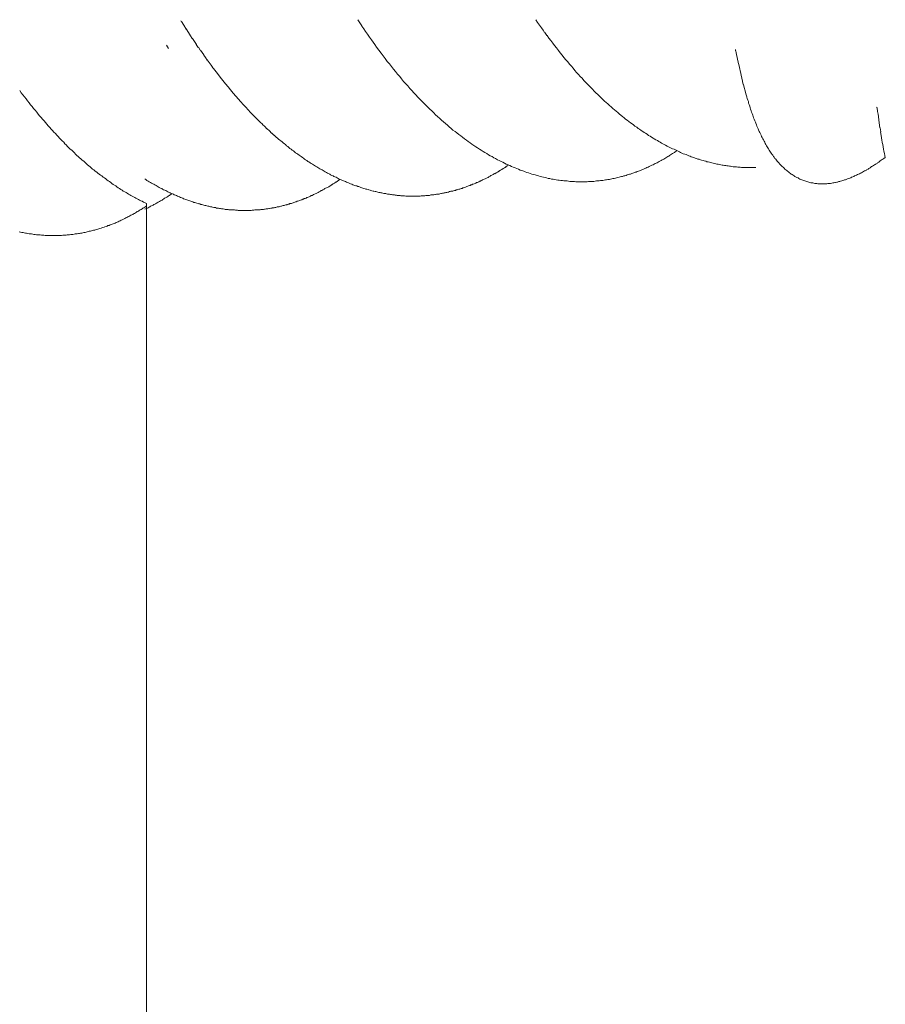
# Model space of a CAD drawing. Extents: x 103 to 413, y 169 to 604.
# Drawn here: x 191 to 195, y 527 to 532 of the extents above; entities that cross this region are included whole.
import ezdxf

# ---------------------------------------------------------------- set-up
doc = ezdxf.new("R2010")
doc.units = 0
doc.header["$MEASUREMENT"] = 0
doc.layers.add('Livello 1', color=7, linetype='Continuous', lineweight=0)

msp = doc.modelspace()

# ---------------------------------------------------------------- linework, layer by layer
at = {"layer": 'Livello 1', "color": 18, "lineweight": 9, "true_color": 0x000000}
for p, q in [((191.2724, 531.536), (191.2744, 531.533)), ((191.2747, 531.5328), (191.2857, 531.5157)), ((191.2855, 531.516), (191.2965, 531.498)), ((192.0849, 531.5411), (192.0949, 531.527)), ((192.0945, 531.5265), (192.1045, 531.5125)), ((192.1043, 531.5118), (192.1123, 531.4998)), ((192.9028, 531.5411), (192.9108, 531.5281)), ((192.9113, 531.5284), (192.9203, 531.5164)), ((192.9203, 531.516), (192.9293, 531.503)), ((192.9292, 531.5032), (192.9372, 531.4932)), ((191.2967, 531.4984), (191.3067, 531.4824)), ((191.3068, 531.4828), (191.3168, 531.4667)), ((191.317, 531.4673), (191.325, 531.4543)), ((192.1126, 531.4994), (192.1206, 531.4874)), ((192.1212, 531.487), (192.1302, 531.474)), ((192.1301, 531.4742), (192.1391, 531.4612)), ((192.1391, 531.4612), (192.1481, 531.4482)), ((192.9369, 531.4927), (192.9439, 531.4827)), ((192.9442, 531.4822), (192.9542, 531.4681)), ((191.2058, 531.4242), (191.2158, 531.4092)), ((191.3256, 531.4541), (191.3346, 531.4401)), ((191.3345, 531.4408), (191.3435, 531.4278)), ((191.3434, 531.4277), (191.3524, 531.4136)), ((191.3527, 531.4144), (191.3617, 531.4004)), ((192.1483, 531.4482), (192.1563, 531.4371)), ((192.1559, 531.4374), (192.1639, 531.4263)), ((192.1636, 531.4265), (192.1716, 531.4155)), ((192.1715, 531.4154), (192.1825, 531.4014)), ((191.3619, 531.4006), (191.3699, 531.3895)), ((191.3696, 531.3899), (191.3776, 531.3788)), ((191.3775, 531.3787), (191.3855, 531.3677)), ((191.3855, 531.3676), (191.3935, 531.3556)), ((193.8204, 531.4045), (193.8214, 531.3975)), ((193.8217, 531.3981), (193.8237, 531.3881)), ((193.8239, 531.3885), (193.8349, 531.3384)), ((191.3938, 531.3561), (191.4028, 531.3441)), ((191.4027, 531.3436), (191.4157, 531.3266)), ((191.4154, 531.3264), (191.4284, 531.3094)), ((193.8347, 531.3392), (193.8387, 531.3221)), ((193.8385, 531.322), (193.8435, 531.3)), ((191.4281, 531.3096), (191.4401, 531.2935)), ((191.4406, 531.2934), (191.4526, 531.2773)), ((191.453, 531.2773), (191.465, 531.2612)), ((193.8433, 531.3007), (193.8463, 531.2867)), ((193.8464, 531.2864), (193.8494, 531.2723)), ((191.4651, 531.2618), (191.4771, 531.2468)), ((191.4772, 531.2469), (191.4892, 531.2328)), ((191.489, 531.2322), (191.501, 531.2181)), ((193.85, 531.272), (193.853, 531.2579)), ((193.8535, 531.2577), (193.8565, 531.2437)), ((193.857, 531.243), (193.861, 531.2289)), ((191.5011, 531.2179), (191.5131, 531.2039)), ((191.5129, 531.2038), (191.5249, 531.1898)), ((191.5244, 531.1901), (191.5364, 531.1761)), ((193.8608, 531.2287), (193.8648, 531.2147)), ((193.8647, 531.2144), (193.8687, 531.2004)), ((193.8688, 531.2), (193.8728, 531.186)), ((191.5361, 531.1768), (191.5481, 531.1638)), ((191.5476, 531.1641), (191.5586, 531.1511)), ((191.5587, 531.1513), (191.5707, 531.1393)), ((194.4704, 531.1398), (194.4704, 531.1398)), ((191.5702, 531.1388), (191.5812, 531.1268)), ((191.5814, 531.1268), (191.5924, 531.1147)), ((191.5925, 531.115), (191.6035, 531.103)), ((191.6037, 531.1035), (191.6147, 531.0915)), ((194.4704, 531.1395), (194.4704, 531.1395)), ((194.4704, 531.1395), (194.4704, 531.1385)), ((194.4704, 531.1385), (194.4704, 531.1375)), ((194.4707, 531.1373), (194.4707, 531.1363)), ((194.4711, 531.1357), (194.4711, 531.1326)), ((194.4713, 531.1331), (194.4723, 531.1301)), ((194.472, 531.1296), (194.473, 531.1246)), ((194.4726, 531.1249), (194.4736, 531.1188)), ((194.4736, 531.1191), (194.4756, 531.1071)), ((194.4755, 531.1077), (194.4815, 531.0677)), ((191.6148, 531.0921), (191.6258, 531.0811)), ((191.6257, 531.0813), (191.6367, 531.0703)), ((191.6365, 531.0704), (191.6475, 531.0604)), ((191.6473, 531.0598), (191.6583, 531.0498)), ((191.6581, 531.0497), (191.6681, 531.0397)), ((194.4812, 531.0669), (194.4842, 531.0439)), ((191.6686, 531.0395), (191.6796, 531.0295)), ((191.6795, 531.0297), (191.6895, 531.0197)), ((191.69, 531.0201), (191.7, 531.0101)), ((194.4848, 531.0436), (194.4878, 531.0256)), ((194.4873, 531.0261), (194.4903, 531.0091)), ((194.4899, 531.0093), (194.4919, 530.9982)), ((194.4917, 530.9984), (194.4927, 530.9874)), ((194.4933, 530.9875), (194.4953, 530.9775)), ((194.4953, 530.9771), (194.4973, 530.9671)), ((194.4972, 530.9666), (194.4992, 530.9566)), ((194.4991, 530.9563), (194.5011, 530.9463)), ((194.501, 530.9462), (194.503, 530.9362)), ((194.5029, 530.9363), (194.5049, 530.9263)), ((194.5051, 530.9265), (194.5071, 530.9165)), ((194.507, 530.9166), (194.509, 530.9066)), ((192.7658, 530.8646), (192.7718, 530.8686)), ((192.7719, 530.8688), (192.7779, 530.8727)), ((194.5019, 530.9032), (194.5089, 530.9081)), ((192.7142, 530.8331), (192.7212, 530.8371)), ((192.7209, 530.8369), (192.7279, 530.8409)), ((192.7276, 530.8408), (192.7346, 530.8448)), ((192.734, 530.845), (192.741, 530.8489)), ((192.7403, 530.8488), (192.7473, 530.8528)), ((192.7467, 530.8525), (192.7537, 530.8564)), ((192.7531, 530.8567), (192.7601, 530.8607)), ((192.7594, 530.8608), (192.7664, 530.8647)), ((191.9584, 530.7777), (191.9654, 530.7817)), ((191.9652, 530.7819), (191.9722, 530.7859)), ((191.9718, 530.786), (191.9788, 530.79)), ((191.9785, 530.7902), (191.9855, 530.7952)), ((191.9852, 530.7946), (191.9922, 530.7986)), ((191.9916, 530.7988), (191.9986, 530.8038)), ((191.9982, 530.8032), (192.0042, 530.8072)), ((191.2297, 530.7405), (191.2307, 530.7415)), ((191.1141, 530.6965), (191.1141, 497.8365))]:
    msp.add_line(p, q, dxfattribs=at)
for points in [[(192.9547, 531.4682), (192.9637, 531.4562), (192.9727, 531.4452), (192.9807, 531.4332), (192.9897, 531.4222), (192.9987, 531.4112), (193.0067, 531.3992), (193.0157, 531.3882), (193.0237, 531.3782), (193.0327, 531.3672), (193.0407, 531.3572), (193.0497, 531.3472), (193.0577, 531.3372), (193.0667, 531.3271), (193.0747, 531.3182), (193.0827, 531.3082), (193.0907, 531.2982), (193.0997, 531.2892), (193.1077, 531.2802), (193.1157, 531.2722), (193.1237, 531.2621), (193.1317, 531.2542), (193.1397, 531.2462), (193.1477, 531.2372), (193.1567, 531.2292), (193.1637, 531.2212), (193.1717, 531.2122), (193.1797, 531.2052), (193.1877, 531.1971), (193.1957, 531.1891), (193.2037, 531.1822), (193.2107, 531.1742), (193.2187, 531.1672), (193.2267, 531.1602), (193.2347, 531.1542), (193.2417, 531.1462), (193.2497, 531.1402), (193.2567, 531.1332), (193.2647, 531.1272), (193.2717, 531.1202), (193.2797, 531.1142), (193.2867, 531.1082), (193.2947, 531.1012), (193.3017, 531.0962), (193.3087, 531.0901), (193.3157, 531.0842), (193.3237, 531.0792), (193.3307, 531.0732), (193.3377, 531.0672), (193.3457, 531.0622), (193.3517, 531.0572), (193.3587, 531.0522), (193.3667, 531.0472), (193.3737, 531.0412), (193.3797, 531.0372), (193.3867, 531.0322), (193.3947, 531.0272), (193.4007, 531.0232), (193.4077, 531.0192), (193.4147, 531.0142), (193.4207, 531.0092), (193.4287, 531.0062), (193.4347, 531.0012), (193.4417, 530.9972), (193.4477, 530.9932), (193.4547, 530.9892), (193.4617, 530.9852), (193.4677, 530.9811), (193.4747, 530.9781), (193.4807, 530.9742), (193.4867, 530.9702), (193.4937, 530.9672), (193.4997, 530.9642), (193.5067, 530.9601), (193.5127, 530.9572), (193.5197, 530.9542), (193.5257, 530.9512), (193.5317, 530.9482), (193.5387, 530.9452), (193.5447, 530.9422), (193.5507, 530.9391), (193.5567, 530.9362), (193.5637, 530.9332), (193.5687, 530.9302), (193.5747, 530.9282), (193.5807, 530.9252), (193.5877, 530.9232), (193.5937, 530.9211), (193.5997, 530.9182), (193.6057, 530.9152), (193.6117, 530.9131), (193.6177, 530.9112), (193.6237, 530.9092), (193.6297, 530.9072), (193.6357, 530.9052), (193.6417, 530.9032), (193.6477, 530.9001), (193.6537, 530.8992), (193.6597, 530.8972), (193.6647, 530.8951), (193.6717, 530.8932), (193.6767, 530.8922), (193.6837, 530.8902), (193.6887, 530.8882), (193.6947, 530.8871), (193.7007, 530.8862), (193.7057, 530.8842), (193.7117, 530.8832), (193.7177, 530.8812), (193.7237, 530.8802), (193.7297, 530.8782), (193.7357, 530.8772), (193.7417, 530.8762), (193.7467, 530.8752), (193.7527, 530.8741), (193.7587, 530.8722), (193.7637, 530.8722), (193.7697, 530.8712), (193.7757, 530.8702), (193.7807, 530.8691), (193.7867, 530.8691), (193.7927, 530.8682), (193.7977, 530.8672), (193.8037, 530.8661), (193.8097, 530.8652), (193.8147, 530.8652), (193.8207, 530.8652), (193.8257, 530.8642), (193.8317, 530.8632), (193.8377, 530.8632), (193.8427, 530.8632), (193.8487, 530.8622), (193.8537, 530.8622), (193.8597, 530.8622), (193.8657, 530.8611), (193.8707, 530.8611), (193.8757, 530.8611), (193.8807, 530.8611), (193.8867, 530.8611), (193.8917, 530.8611), (193.8977, 530.8611), (193.9027, 530.8611), (193.9087, 530.8611), (193.9137, 530.8622)], [(192.1827, 531.4006), (192.1927, 531.3876), (192.2017, 531.3746), (192.2117, 531.3625), (192.2207, 531.3495), (192.2307, 531.3375), (192.2397, 531.3256), (192.2497, 531.3135), (192.2587, 531.3026), (192.2677, 531.2905), (192.2777, 531.2795), (192.2867, 531.2686), (192.2957, 531.2576), (192.3057, 531.2465), (192.3147, 531.2366), (192.3247, 531.2255), (192.3337, 531.2155), (192.3427, 531.2056), (192.3527, 531.1956), (192.3617, 531.1855), (192.3707, 531.1755), (192.3797, 531.1666), (192.3887, 531.1566), (192.3977, 531.1475), (192.4067, 531.1385), (192.4157, 531.1295), (192.4257, 531.1215), (192.4347, 531.1125), (192.4427, 531.1035), (192.4517, 531.0955), (192.4617, 531.0875), (192.4697, 531.0795), (192.4787, 531.0715), (192.4877, 531.0635), (192.4967, 531.0565), (192.5057, 531.0485), (192.5147, 531.0416), (192.5227, 531.0336), (192.5327, 531.0266), (192.5407, 531.0206), (192.5497, 531.0135), (192.5587, 531.0065), (192.5667, 531.0005), (192.5757, 530.9935), (192.5847, 530.9866), (192.5927, 530.9805), (192.6017, 530.9745), (192.6097, 530.9686), (192.6187, 530.9625), (192.6277, 530.9565), (192.6357, 530.9515), (192.6447, 530.9456), (192.6527, 530.9406), (192.6607, 530.9355), (192.6697, 530.9305), (192.6777, 530.9255), (192.6857, 530.9205), (192.6937, 530.9155), (192.7027, 530.9116), (192.7107, 530.9066), (192.7187, 530.9025), (192.7277, 530.8975), (192.7347, 530.8936), (192.7437, 530.8895), (192.7517, 530.8856), (192.7597, 530.8815), (192.7677, 530.8776), (192.7757, 530.8735), (192.7837, 530.8705), (192.7917, 530.8665), (192.7997, 530.8635), (192.8077, 530.8596), (192.8157, 530.8566), (192.8237, 530.8535), (192.8317, 530.8495), (192.8387, 530.8475), (192.8477, 530.8445), (192.8547, 530.8416), (192.8627, 530.8386), (192.8697, 530.8365), (192.8777, 530.8336), (192.8857, 530.8315), (192.8927, 530.8295), (192.9007, 530.8275), (192.9087, 530.8245), (192.9157, 530.8226), (192.9237, 530.8206), (192.9307, 530.8185), (192.9387, 530.8165), (192.9457, 530.8156), (192.9527, 530.8135), (192.9607, 530.8115), (192.9677, 530.8105), (192.9757, 530.8085), (192.9827, 530.8076), (192.9897, 530.8065), (192.9967, 530.8055), (193.0037, 530.8035), (193.0107, 530.8035), (193.0187, 530.8026), (193.0257, 530.8015), (193.0317, 530.8005), (193.0387, 530.7996), (193.0467, 530.7996), (193.0527, 530.7985), (193.0597, 530.7975), (193.0667, 530.7975), (193.0727, 530.7966), (193.0807, 530.7966), (193.0867, 530.7955), (193.0937, 530.7955), (193.0997, 530.7955), (193.1067, 530.7955), (193.1127, 530.7955), (193.1197, 530.7955), (193.1257, 530.7955), (193.1327, 530.7955), (193.1387, 530.7955), (193.1447, 530.7966), (193.1517, 530.7966), (193.1567, 530.7975), (193.1637, 530.7975), (193.1697, 530.7975), (193.1757, 530.7985), (193.1817, 530.7996), (193.1887, 530.7996), (193.1937, 530.8005), (193.2007, 530.8015), (193.2057, 530.8015), (193.2117, 530.8026), (193.2177, 530.8035), (193.2237, 530.8046), (193.2287, 530.8055), (193.2347, 530.8065), (193.2417, 530.8065), (193.2467, 530.8085), (193.2527, 530.8096), (193.2577, 530.8105), (193.2637, 530.8115), (193.2697, 530.8126), (193.2747, 530.8145), (193.2807, 530.8156), (193.2857, 530.8165), (193.2907, 530.8185), (193.2967, 530.8195), (193.3017, 530.8206), (193.3077, 530.8226), (193.3127, 530.8235), (193.3177, 530.8256), (193.3237, 530.8275), (193.3277, 530.8295), (193.3337, 530.8306), (193.3387, 530.8315), (193.3437, 530.8336), (193.3497, 530.8356), (193.3537, 530.8375), (193.3597, 530.8395), (193.3647, 530.8405), (193.3687, 530.8425), (193.3747, 530.8445), (193.3797, 530.8466), (193.3837, 530.8486), (193.3897, 530.8505), (193.3937, 530.8525), (193.3987, 530.8546), (193.4047, 530.8575), (193.4087, 530.8585), (193.4137, 530.8616), (193.4187, 530.8635), (193.4237, 530.8655), (193.4277, 530.8676), (193.4327, 530.8705), (193.4367, 530.8726), (193.4427, 530.8746), (193.4467, 530.8765), (193.4517, 530.8795), (193.4557, 530.8815), (193.4607, 530.8835), (193.4647, 530.8856), (193.4697, 530.8885), (193.4737, 530.8915), (193.4787, 530.8936), (193.4837, 530.8965), (193.4877, 530.8986), (193.4917, 530.9006), (193.4967, 530.9036), (193.5007, 530.9066), (193.5047, 530.9086), (193.5097, 530.9116), (193.5137, 530.9135), (193.5177, 530.9166), (193.5227, 530.9196), (193.5267, 530.9225), (193.5307, 530.9255), (193.5347, 530.9276), (193.5397, 530.9305), (193.5437, 530.9335), (193.5477, 530.9365), (193.5517, 530.9385)], [(190.5319, 531.2156), (190.5389, 531.2056), (190.5459, 531.1956), (190.5539, 531.1865), (190.5609, 531.1766), (190.5679, 531.1675), (190.5749, 531.1586), (190.5819, 531.1495), (190.5889, 531.1415), (190.5959, 531.1326), (190.6029, 531.1246), (190.6099, 531.1155), (190.6169, 531.1075), (190.6229, 531.0995), (190.6299, 531.0916), (190.6369, 531.0836), (190.6439, 531.0756), (190.6499, 531.0685), (190.6569, 531.0605), (190.6629, 531.0535), (190.6699, 531.0455), (190.6759, 531.0386), (190.6829, 531.0316), (190.6889, 531.0245), (190.6959, 531.0175), (190.7019, 531.0106), (190.7089, 531.0035), (190.7149, 530.9965), (190.7209, 530.9905), (190.7269, 530.9835), (190.7339, 530.9775), (190.7389, 530.9705), (190.7459, 530.9656), (190.7519, 530.9586), (190.7579, 530.9526), (190.7639, 530.9465), (190.7709, 530.9406), (190.7769, 530.9346), (190.7829, 530.9296), (190.7889, 530.9235), (190.7949, 530.9175), (190.8009, 530.9125), (190.8069, 530.9066), (190.8129, 530.9016), (190.8189, 530.8956), (190.8259, 530.8906), (190.8309, 530.8856), (190.8369, 530.8806), (190.8439, 530.8746), (190.8499, 530.8696), (190.8559, 530.8646), (190.8609, 530.8596), (190.8669, 530.8546), (190.8729, 530.8505), (190.8789, 530.8455), (190.8859, 530.8406), (190.8909, 530.8356), (190.8969, 530.8315), (190.9029, 530.8265), (190.9089, 530.8226), (190.9149, 530.8176), (190.9209, 530.8135), (190.9269, 530.8096), (190.9319, 530.8046), (190.9379, 530.8005), (190.9439, 530.7966), (190.9499, 530.7925), (190.9559, 530.7886), (190.9619, 530.7836), (190.9679, 530.7805), (190.9739, 530.7766), (190.9789, 530.7725), (190.9849, 530.7686), (190.9909, 530.7645), (190.9969, 530.7606), (191.0029, 530.7576), (191.0079, 530.7535), (191.0149, 530.7505), (191.0209, 530.7465), (191.0259, 530.7435), (191.0319, 530.7396), (191.0379, 530.7366), (191.0429, 530.7335), (191.0489, 530.7305), (191.0549, 530.7266), (191.0609, 530.7236), (191.0659, 530.7205), (191.0719, 530.7175), (191.0779, 530.7145), (191.0829, 530.7115), (191.0889, 530.7086), (191.0949, 530.7065), (191.1009, 530.7026), (191.1059, 530.7006), (191.1119, 530.6976), (191.1139, 530.6965)], [(193.8729, 531.1857), (193.8749, 531.1787), (193.8769, 531.1717), (193.8799, 531.1647), (193.8809, 531.1577), (193.8829, 531.1507), (193.8859, 531.1437), (193.8879, 531.1357), (193.8899, 531.1297), (193.8929, 531.1227), (193.8949, 531.1157), (193.8969, 531.1097), (193.8999, 531.1027), (193.9019, 531.0967), (193.9039, 531.0897), (193.9069, 531.0837), (193.9099, 531.0767), (193.9119, 531.0707), (193.9139, 531.0647), (193.9169, 531.0577), (193.9189, 531.0517), (193.9219, 531.0457), (193.9249, 531.0397), (193.9269, 531.0347), (193.9299, 531.0277), (193.9319, 531.0227), (193.9349, 531.0167), (193.9379, 531.0107), (193.9409, 531.0047), (193.9429, 530.9997), (193.9459, 530.9937), (193.9489, 530.9887), (193.9519, 530.9827), (193.9549, 530.9777), (193.9569, 530.9727), (193.9599, 530.9667), (193.9639, 530.9617), (193.9659, 530.9567), (193.9699, 530.9517), (193.9729, 530.9467), (193.9759, 530.9417), (193.9789, 530.9367), (193.9819, 530.9317), (193.9849, 530.9277), (193.9889, 530.9217), (193.9919, 530.9177), (193.9959, 530.9127), (193.9989, 530.9087), (194.0019, 530.9037), (194.0059, 530.8997), (194.0089, 530.8947), (194.0129, 530.8907), (194.0169, 530.8867), (194.0199, 530.8827), (194.0239, 530.8777), (194.0279, 530.8737), (194.0319, 530.8697), (194.0359, 530.8657), (194.0399, 530.8627), (194.0439, 530.8587), (194.0479, 530.8547), (194.0519, 530.8507), (194.0559, 530.8477), (194.0599, 530.8447), (194.0639, 530.8417), (194.0689, 530.8377), (194.0729, 530.8347), (194.0769, 530.8317), (194.0809, 530.8287), (194.0859, 530.8257), (194.0899, 530.8227), (194.0939, 530.8207), (194.0989, 530.8177), (194.1029, 530.8157), (194.1079, 530.8137), (194.1119, 530.8107), (194.1169, 530.8087), (194.1209, 530.8067), (194.1249, 530.8047), (194.1299, 530.8037), (194.1349, 530.8017), (194.1389, 530.7997), (194.1439, 530.7987), (194.1479, 530.7967), (194.1529, 530.7957), (194.1579, 530.7947), (194.1619, 530.7927), (194.1669, 530.7917), (194.1719, 530.7907), (194.1759, 530.7907), (194.1809, 530.7897), (194.1849, 530.7887), (194.1889, 530.7887), (194.1949, 530.7877), (194.1989, 530.7867), (194.2039, 530.7867), (194.2079, 530.7867), (194.2129, 530.7867), (194.2169, 530.7867), (194.2219, 530.7867), (194.2269, 530.7867), (194.2309, 530.7867), (194.2359, 530.7867), (194.2399, 530.7867), (194.2449, 530.7877), (194.2489, 530.7887), (194.2539, 530.7887), (194.2579, 530.7887), (194.2629, 530.7897), (194.2679, 530.7907), (194.2719, 530.7917), (194.2769, 530.7927), (194.2809, 530.7927), (194.2859, 530.7947), (194.2899, 530.7947), (194.2949, 530.7967), (194.2999, 530.7977), (194.3039, 530.7987), (194.3089, 530.8007), (194.3129, 530.8017), (194.3189, 530.8027), (194.3219, 530.8047), (194.3269, 530.8057), (194.3319, 530.8077), (194.3359, 530.8097), (194.3409, 530.8117), (194.3459, 530.8127), (194.3499, 530.8147), (194.3539, 530.8167), (194.3599, 530.8187), (194.3639, 530.8207), (194.3679, 530.8227), (194.3729, 530.8247), (194.3769, 530.8267), (194.3819, 530.8287), (194.3859, 530.8307), (194.3909, 530.8327), (194.3949, 530.8357), (194.3999, 530.8377), (194.4039, 530.8397), (194.4089, 530.8427), (194.4129, 530.8457), (194.4169, 530.8467), (194.4219, 530.8497), (194.4249, 530.8527), (194.4299, 530.8547), (194.4339, 530.8577), (194.4389, 530.8597), (194.4419, 530.8627), (194.4459, 530.8657), (194.4509, 530.8677), (194.4549, 530.8707), (194.4589, 530.8737), (194.4629, 530.8757), (194.4669, 530.8787), (194.4709, 530.8807), (194.4739, 530.8837), (194.4789, 530.8867), (194.4829, 530.8887), (194.4859, 530.8917), (194.4899, 530.8947), (194.4949, 530.8977), (194.4979, 530.9007), (194.5019, 530.9037)], [(191.7005, 531.0106), (191.7055, 531.0056), (191.7105, 531.0016), (191.7165, 530.9966), (191.7215, 530.9926), (191.7275, 530.9876), (191.7315, 530.9836), (191.7375, 530.9796), (191.7425, 530.9746), (191.7485, 530.9706), (191.7535, 530.9666), (191.7575, 530.9616), (191.7635, 530.9576), (191.7685, 530.9536), (191.7735, 530.9496), (191.7795, 530.9456), (191.7835, 530.9416), (191.7895, 530.9376), (191.7945, 530.9336), (191.7995, 530.9296), (191.8045, 530.9266), (191.8105, 530.9226), (191.8155, 530.9186), (191.8205, 530.9146), (191.8255, 530.9116), (191.8305, 530.9076), (191.8355, 530.9046), (191.8405, 530.9006), (191.8455, 530.8976), (191.8505, 530.8936), (191.8555, 530.8896), (191.8605, 530.8876), (191.8665, 530.8836), (191.8715, 530.8806), (191.8765, 530.8766), (191.8815, 530.8746), (191.8865, 530.8706), (191.8905, 530.8676), (191.8965, 530.8646), (191.9015, 530.8616), (191.9065, 530.8586), (191.9115, 530.8556), (191.9165, 530.8526), (191.9215, 530.8506), (191.9265, 530.8476), (191.9315, 530.8446), (191.9355, 530.8416), (191.9415, 530.8386), (191.9455, 530.8356), (191.9505, 530.8336), (191.9565, 530.8316), (191.9605, 530.8286), (191.9655, 530.8256), (191.9715, 530.8236), (191.9755, 530.8206), (191.9805, 530.8186), (191.9855, 530.8166), (191.9905, 530.8136), (191.9955, 530.8116), (191.9995, 530.8086), (192.0045, 530.8066), (192.0095, 530.8046), (192.0145, 530.8026), (192.0195, 530.8006), (192.0245, 530.7986), (192.0285, 530.7966), (192.0335, 530.7936), (192.0385, 530.7926), (192.0425, 530.7906), (192.0485, 530.7886), (192.0525, 530.7866), (192.0575, 530.7846), (192.0625, 530.7826), (192.0675, 530.7806), (192.0715, 530.7796), (192.0765, 530.7776), (192.0805, 530.7766), (192.0855, 530.7746), (192.0905, 530.7736), (192.0955, 530.7716), (192.0995, 530.7696), (192.1045, 530.7676), (192.1085, 530.7666), (192.1135, 530.7656), (192.1185, 530.7636), (192.1225, 530.7626), (192.1275, 530.7616), (192.1325, 530.7606), (192.1365, 530.7586), (192.1415, 530.7576), (192.1455, 530.7566), (192.1505, 530.7546), (192.1555, 530.7536), (192.1595, 530.7526), (192.1645, 530.7516), (192.1685, 530.7506), (192.1735, 530.7496), (192.1775, 530.7486), (192.1825, 530.7466), (192.1875, 530.7466), (192.1915, 530.7446), (192.1955, 530.7446), (192.2005, 530.7436), (192.2045, 530.7426), (192.2095, 530.7416), (192.2135, 530.7416), (192.2175, 530.7406), (192.2225, 530.7396), (192.2265, 530.7386), (192.2315, 530.7386), (192.2355, 530.7376), (192.2395, 530.7376), (192.2445, 530.7366), (192.2495, 530.7356), (192.2535, 530.7356), (192.2575, 530.7346), (192.2625, 530.7346), (192.2665, 530.7336), (192.2705, 530.7336), (192.2755, 530.7336), (192.2795, 530.7326), (192.2835, 530.7316), (192.2885, 530.7316), (192.2925, 530.7316), (192.2965, 530.7316), (192.3005, 530.7316), (192.3055, 530.7306), (192.3095, 530.7306), (192.3135, 530.7306), (192.3185, 530.7306), (192.3225, 530.7296), (192.3265, 530.7296), (192.3305, 530.7296), (192.3355, 530.7296), (192.3395, 530.7296), (192.3435, 530.7296), (192.3475, 530.7296), (192.3525, 530.7296), (192.3565, 530.7296), (192.3595, 530.7306), (192.3645, 530.7306), (192.3685, 530.7306), (192.3725, 530.7306), (192.3765, 530.7316), (192.3805, 530.7316), (192.3855, 530.7316), (192.3895, 530.7316), (192.3935, 530.7316), (192.3975, 530.7326), (192.4015, 530.7326), (192.4055, 530.7336), (192.4095, 530.7336), (192.4145, 530.7336), (192.4175, 530.7346), (192.4215, 530.7356), (192.4265, 530.7356), (192.4305, 530.7356), (192.4345, 530.7366), (192.4385, 530.7376), (192.4425, 530.7376), (192.4465, 530.7386), (192.4505, 530.7386), (192.4545, 530.7396), (192.4585, 530.7396), (192.4625, 530.7406), (192.4665, 530.7416), (192.4705, 530.7426), (192.4745, 530.7436), (192.4785, 530.7436), (192.4825, 530.7446), (192.4865, 530.7456), (192.4905, 530.7466), (192.4945, 530.7466), (192.4985, 530.7486), (192.5025, 530.7486), (192.5065, 530.7506), (192.5095, 530.7506), (192.5135, 530.7526), (192.5175, 530.7526), (192.5215, 530.7536), (192.5255, 530.7546), (192.5295, 530.7566), (192.5335, 530.7566), (192.5375, 530.7586), (192.5415, 530.7596), (192.5455, 530.7606), (192.5495, 530.7616), (192.5535, 530.7626), (192.5565, 530.7636), (192.5605, 530.7656), (192.5645, 530.7656), (192.5685, 530.7676), (192.5715, 530.7686), (192.5755, 530.7696), (192.5795, 530.7716), (192.5835, 530.7726), (192.5865, 530.7746), (192.5905, 530.7756), (192.5945, 530.7766), (192.5985, 530.7786)], [(192.598, 530.7783), (192.602, 530.7793), (192.605, 530.7813), (192.609, 530.7823), (192.612, 530.7843), (192.616, 530.7853), (192.62, 530.7863), (192.624, 530.7883), (192.627, 530.7903), (192.631, 530.7923), (192.635, 530.7923), (192.638, 530.7943), (192.642, 530.7963), (192.646, 530.7983), (192.649, 530.7993), (192.652, 530.8013), (192.656, 530.8033), (192.659, 530.8043), (192.663, 530.8063), (192.666, 530.8073), (192.67, 530.8093), (192.674, 530.8113), (192.677, 530.8133), (192.68, 530.8143), (192.684, 530.8163), (192.687, 530.8183), (192.691, 530.8203), (192.694, 530.8223), (192.697, 530.8243), (192.701, 530.8263), (192.704, 530.8283), (192.708, 530.8293), (192.714, 530.8333)], [(191.1062, 530.8093), (191.1112, 530.8063), (191.1162, 530.8023), (191.1222, 530.7993), (191.1272, 530.7963), (191.1322, 530.7933), (191.1372, 530.7903), (191.1432, 530.7873), (191.1482, 530.7843), (191.1532, 530.7813), (191.1582, 530.7783), (191.1632, 530.7753), (191.1682, 530.7723), (191.1732, 530.7703), (191.1782, 530.7673), (191.1842, 530.7653), (191.1882, 530.7623), (191.1932, 530.7593), (191.1992, 530.7573), (191.2032, 530.7553), (191.2082, 530.7523), (191.2132, 530.7503), (191.2182, 530.7473), (191.2232, 530.7453), (191.2282, 530.7423), (191.2332, 530.7403), (191.2382, 530.7393), (191.2422, 530.7363), (191.2472, 530.7343), (191.2522, 530.7323), (191.2572, 530.7293), (191.2612, 530.7283), (191.2662, 530.7263), (191.2712, 530.7243), (191.2762, 530.7223), (191.2812, 530.7203), (191.2852, 530.7183), (191.2902, 530.7163), (191.2952, 530.7143), (191.2992, 530.7133), (191.3042, 530.7113), (191.3092, 530.7103), (191.3132, 530.7083), (191.3182, 530.7073), (191.3232, 530.7053), (191.3272, 530.7033), (191.3322, 530.7013), (191.3372, 530.7003), (191.3412, 530.6993), (191.3462, 530.6973), (191.3512, 530.6963), (191.3552, 530.6953), (191.3602, 530.6943), (191.3642, 530.6923), (191.3692, 530.6913), (191.3732, 530.6903), (191.3782, 530.6883), (191.3832, 530.6873), (191.3872, 530.6863), (191.3912, 530.6853), (191.3962, 530.6843), (191.4012, 530.6833), (191.4052, 530.6823), (191.4092, 530.6813), (191.4142, 530.6803), (191.4182, 530.6793), (191.4232, 530.6783), (191.4282, 530.6773), (191.4322, 530.6773), (191.4362, 530.6753), (191.4412, 530.6753), (191.4452, 530.6743), (191.4502, 530.6733), (191.4542, 530.6733), (191.4592, 530.6723), (191.4632, 530.6713), (191.4672, 530.6713), (191.4722, 530.6703), (191.4762, 530.6693), (191.4802, 530.6693), (191.4852, 530.6693), (191.4892, 530.6683), (191.4932, 530.6673), (191.4982, 530.6673), (191.5022, 530.6673), (191.5062, 530.6663), (191.5102, 530.6663), (191.5152, 530.6663), (191.5192, 530.6663), (191.5232, 530.6653), (191.5272, 530.6653), (191.5322, 530.6653), (191.5362, 530.6643), (191.5402, 530.6643), (191.5452, 530.6643), (191.5492, 530.6643), (191.5532, 530.6643), (191.5572, 530.6643), (191.5622, 530.6643), (191.5662, 530.6643), (191.5702, 530.6643), (191.5742, 530.6643), (191.5792, 530.6643), (191.5832, 530.6643), (191.5872, 530.6643), (191.5912, 530.6643), (191.5952, 530.6643), (191.5992, 530.6653), (191.6042, 530.6653), (191.6082, 530.6653), (191.6122, 530.6663), (191.6162, 530.6663), (191.6202, 530.6663), (191.6242, 530.6663), (191.6282, 530.6673), (191.6322, 530.6673), (191.6362, 530.6673), (191.6402, 530.6683), (191.6442, 530.6683), (191.6492, 530.6693), (191.6522, 530.6693), (191.6572, 530.6703), (191.6602, 530.6703), (191.6642, 530.6713), (191.6682, 530.6713), (191.6722, 530.6723), (191.6772, 530.6733), (191.6802, 530.6733), (191.6852, 530.6743), (191.6882, 530.6753), (191.6922, 530.6753)], [(191.1065, 530.67), (191.1105, 530.6719), (191.1145, 530.673), (191.1185, 530.6749), (191.1225, 530.6769), (191.1265, 530.679), (191.1295, 530.681), (191.1335, 530.684), (191.1375, 530.6849), (191.1415, 530.687), (191.1455, 530.689), (191.1485, 530.691), (191.1525, 530.6929), (191.1565, 530.6949), (191.1605, 530.697), (191.1635, 530.699), (191.1675, 530.702), (191.1715, 530.704), (191.1745, 530.7059), (191.1785, 530.7079), (191.1825, 530.71), (191.1865, 530.712), (191.1895, 530.715), (191.1935, 530.717), (191.1975, 530.72), (191.2015, 530.7219), (191.2045, 530.7239), (191.2085, 530.726), (191.2125, 530.7289), (191.2155, 530.731), (191.2195, 530.733), (191.2225, 530.736), (191.2265, 530.738), (191.2295, 530.7399)], [(191.6925, 530.6755), (191.6965, 530.6765), (191.7005, 530.6765), (191.7045, 530.6774), (191.7085, 530.6785), (191.7125, 530.6794), (191.7155, 530.6804), (191.7195, 530.6804), (191.7235, 530.6815), (191.7275, 530.6824), (191.7315, 530.6835), (191.7345, 530.6844), (191.7385, 530.6854), (191.7425, 530.6865), (191.7465, 530.6874), (191.7505, 530.6884), (191.7545, 530.6895), (191.7585, 530.6904), (191.7615, 530.6915), (191.7655, 530.6924), (191.7695, 530.6934), (191.7735, 530.6954), (191.7765, 530.6965), (191.7805, 530.6965), (191.7845, 530.6984), (191.7885, 530.6995), (191.7915, 530.7004), (191.7955, 530.7025), (191.7995, 530.7034), (191.8025, 530.7045), (191.8065, 530.7064), (191.8105, 530.7075), (191.8145, 530.7084), (191.8175, 530.7104), (191.8215, 530.7114), (191.8255, 530.7125), (191.8285, 530.7134), (191.8325, 530.7155), (191.8355, 530.7164), (191.8395, 530.7184), (191.8435, 530.7194), (191.8475, 530.7214), (191.8505, 530.7234), (191.8545, 530.7244), (191.8575, 530.7255), (191.8615, 530.7274), (191.8645, 530.7285), (191.8685, 530.7305), (191.8715, 530.7324), (191.8755, 530.7335), (191.8795, 530.7355), (191.8825, 530.7374), (191.8865, 530.7385), (191.8895, 530.7404), (191.8935, 530.7424), (191.8965, 530.7435), (191.8995, 530.7454), (191.9035, 530.7474), (191.9075, 530.7495), (191.9105, 530.7515), (191.9145, 530.7534), (191.9175, 530.7554), (191.9205, 530.7565), (191.9245, 530.7584), (191.9275, 530.7604), (191.9315, 530.7625), (191.9345, 530.7645), (191.9375, 530.7664), (191.9415, 530.7684), (191.9445, 530.7704), (191.9485, 530.7714), (191.9515, 530.7734), (191.9585, 530.7775)], [(190.9883, 530.615), (190.9933, 530.6169), (190.9973, 530.619), (191.0023, 530.621), (191.0063, 530.623), (191.0113, 530.6249), (191.0153, 530.6279), (191.0193, 530.6299), (191.0243, 530.632), (191.0283, 530.6349), (191.0333, 530.636), (191.0383, 530.639), (191.0423, 530.642), (191.0463, 530.644), (191.0513, 530.6459), (191.0553, 530.649), (191.0593, 530.6509), (191.0643, 530.653), (191.0683, 530.6559), (191.0723, 530.6589), (191.0773, 530.6609), (191.0813, 530.6639), (191.0853, 530.6669), (191.0893, 530.6689), (191.0943, 530.6719), (191.0983, 530.674), (191.1023, 530.6769), (191.1073, 530.6799), (191.1113, 530.683), (191.1143, 530.6849)], [(190.5295, 530.5654), (190.5355, 530.5644), (190.5415, 530.5634), (190.5475, 530.5624), (190.5525, 530.5613), (190.5585, 530.5604), (190.5635, 530.5594), (190.5695, 530.5583), (190.5755, 530.5574), (190.5805, 530.5563), (190.5865, 530.5563), (190.5925, 530.5554), (190.5975, 530.5544), (190.6035, 530.5533), (190.6095, 530.5524), (190.6145, 530.5524), (190.6205, 530.5524), (190.6255, 530.5514), (190.6315, 530.5504), (190.6375, 530.5504), (190.6425, 530.5504), (190.6485, 530.5494), (190.6535, 530.5494), (190.6595, 530.5494), (190.6655, 530.5483), (190.6705, 530.5483), (190.6755, 530.5483), (190.6805, 530.5483), (190.6865, 530.5483), (190.6915, 530.5483), (190.6975, 530.5483), (190.7025, 530.5483), (190.7085, 530.5483), (190.7135, 530.5494), (190.7185, 530.5494), (190.7235, 530.5494), (190.7295, 530.5504), (190.7345, 530.5504), (190.7405, 530.5504), (190.7455, 530.5504), (190.7505, 530.5514), (190.7555, 530.5524), (190.7605, 530.5524), (190.7665, 530.5533), (190.7715, 530.5544), (190.7755, 530.5544), (190.7815, 530.5554), (190.7865, 530.5563), (190.7915, 530.5563), (190.7965, 530.5574), (190.8015, 530.5583), (190.8065, 530.5583), (190.8115, 530.5604), (190.8175, 530.5604), (190.8225, 530.5613), (190.8265, 530.5624), (190.8325, 530.5634), (190.8375, 530.5644), (190.8415, 530.5654), (190.8475, 530.5674), (190.8515, 530.5684), (190.8565, 530.5693), (190.8615, 530.5704), (190.8665, 530.5714), (190.8715, 530.5734), (190.8765, 530.5743), (190.8805, 530.5754), (190.8855, 530.5764), (190.8905, 530.5784), (190.8955, 530.5804), (190.8995, 530.5814), (190.9055, 530.5823), (190.9095, 530.5844), (190.9145, 530.5864), (190.9195, 530.5873), (190.9235, 530.5894), (190.9285, 530.5904), (190.9335, 530.5923), (190.9375, 530.5944), (190.9425, 530.5953), (190.9475, 530.5974), (190.9515, 530.5994), (190.9565, 530.6014), (190.9615, 530.6034), (190.9655, 530.6044), (190.9705, 530.6064), (190.9745, 530.6083), (190.9795, 530.6104), (190.9845, 530.6124), (190.9885, 530.6144)]]:
    msp.add_lwpolyline(points, dxfattribs=at)

doc.saveas('drawing.dxf')
